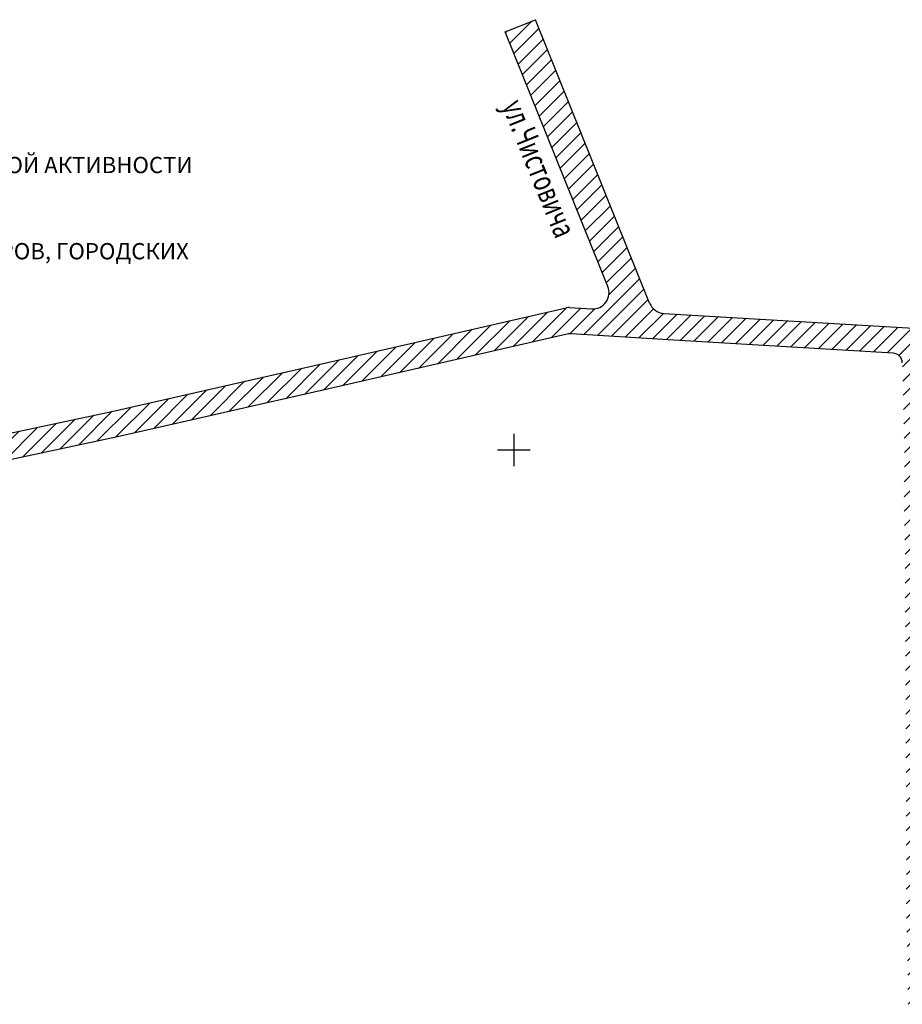
# Model space of a CAD drawing. Extents: x 1308043 to 1313133, y 483960 to 484762.
# Drawn here: x 1310448 to 1310719, y 484430 to 484732 of the extents above; entities that cross this region are included whole.
import ezdxf

# ---------------------------------------------------------------- set-up
doc = ezdxf.new("R2010")
doc.units = 0
doc.layers.get('0').update_dxf_attribs({"linetype": 'CONTINUOUS'})
for name, color, linetype in [('Рамка', 7, 'CONTINUOUS'), ('Сетка', 7, 'CONTINUOUS'), ('Существующая_дорога', 8, 'CONTINUOUS')]:
    doc.layers.add(name, color=color, linetype=linetype)
doc.styles.add('Simplex', font='Simplex.shx', dxfattribs={"width": 0.7, "oblique": 18.5, "height": 20})
doc.styles.add('Time0', font='TIMES.TTF')

# ---------------------------------------------------------------- blocks, each defined once
blk = doc.blocks.new('METKA')
at = {"linetype": 'Continuous'}
for p, q in [((0, 0.5), (0, -0.5)), ((-0.5, 0), (0.5, 0))]:
    blk.add_line(p, q, dxfattribs=at)

msp = doc.modelspace()

# ---------------------------------------------------------------- hatches: boundary and pattern name
at = {"layer": 'Существующая_дорога'}
h = msp.add_hatch(dxfattribs=at)
h.set_pattern_fill('ANSI31', color=256, style=0)
h.paths.add_polyline_path([(1310962.15241, 484695.20049), (1310958.82217, 484702.47438), (1310905.47259, 484678.04904), (1310788.32988, 484633.88648, -0.105464195), (1310786.26734, 484633.57398), (1310646.02456, 484641.96797, -0.289722307), (1310641.68557, 484645.09047), (1310606.59241, 484732.19049), (1310597.31697, 484728.45336), (1310628.84433, 484650.20352, -0.551614495), (1310623.8942, 484643.34472), (1310616.93799, 484643.78021, 0.072191066), (1310616.07905, 484643.70995), (1310541.40271, 484626.56003), (1310476.53263, 484611.85362), (1310431.81373, 484602.30427), (1310417.91093, 484596.98371), (1310312.46782, 484539.78322), (1310280.34504, 484521.09073), (1310283.19129, 484512.87404), (1310296.22995, 484520.64906, -0.001368881), (1310296.25351, 484520.66302), (1310320.32755, 484534.92928, -0.018957762), (1310320.65361, 484535.12251), (1310421.26241, 484589.70049), (1310434.09241, 484594.61049), (1310478.25241, 484604.04049), (1310543.18241, 484618.76049), (1310617.16241, 484635.75049), (1310647.35241, 484633.86049), (1310716.46148, 484629.73087, -0.389716779), (1310719.28162, 484626.81021), (1310720.023, 484596.766), (1310719.795, 484586.882), (1310720.149, 484567.856), (1310720.222, 484545.58), (1310720.399, 484505.025), (1310720.544, 484473.313), (1310720.482, 484460.202), (1310720.973, 484440.131), (1310721.21122, 484415.67851), (1310716.97278, 484408.31244), (1310710.28929, 484405.6957), (1310690.75339, 484405.52434), (1310672.08616, 484405.26496), (1310657.8691, 484405.25094), (1310640.50458, 484405.07682), (1310623.1442, 484404.86823), (1310605.68754, 484404.744), (1310605.95753, 484403.38262), (1310582.6855, 484403.34246), (1310570.66053, 484403.23763), (1310543.51044, 484402.8338), (1310532.39012, 484402.28068), (1310532.19687, 484396.25271), (1310525.04649, 484375.53351), (1310513.63435, 484352.01514), (1310520.31442, 484352.01389), (1310529.73831, 484371.52371), (1310540.28717, 484393.0021), (1310543.2771, 484396.69881), (1310569.82148, 484398.2905), (1310586.13706, 484397.98374), (1310600.8866, 484397.59878), (1310623.22747, 484397.9269), (1310640.48416, 484398.05991), (1310658.28739, 484398.21223), (1310672.74892, 484398.3171), (1310690.63177, 484398.56911), (1310709.64846, 484398.71183), (1310728.63161, 484398.754), (1310728.46639, 484412.53456), (1310728.215, 484425.787), (1310728.217, 484443.463), (1310728.08, 484456.086), (1310729.384, 484458.565), (1310730.88364, 484460.04596), (1310730.86915, 484464.06415), (1310728.526, 484470.053), (1310727.747, 484472.997), (1310727.393, 484507.403), (1310727.918, 484515.787), (1310729.212, 484519.01), (1310733.621, 484523.145), (1310736.92547, 484525.15464), (1310746.04611, 484525.29551), (1310745.9615, 484532.47833), (1310739.258, 484532.729), (1310737.076, 484533.281), (1310734.33, 484534.625), (1310731.129, 484537.135), (1310728.959, 484540.048), (1310727.507, 484543.566), (1310727.314, 484545.117), (1310727.223, 484568.27), (1310727.079, 484591.648), (1310727.062, 484596.82), (1310727.074, 484603.148), (1310727.061, 484604.777), (1310726.88371, 484626.26598, -0.431879086), (1310730.0386, 484629.28673), (1310789.199, 484626.81102, 0.099563112), (1310791.14657, 484627.11862), (1310908.11039, 484670.49385), (1310926.5102, 484678.88221)])

# ---------------------------------------------------------------- linework, layer by layer
at = {"layer": 'Существующая_дорога', "color": 0}
for p, q in [((1310597.31697, 484728.45336), (1310606.59241, 484732.19049)), ((1310541.40271, 484626.56003), (1310616.07905, 484643.70995)), ((1310616.93799, 484643.78021), (1310623.8942, 484643.34472)), ((1310646.02456, 484641.96797), (1310786.26734, 484633.57398)), ((1310616.73804, 484635.65303), (1310543.18241, 484618.76049)), ((1310647.35241, 484633.86049), (1310617.59698, 484635.72329)), ((1310716.46148, 484629.73087), (1310647.35241, 484633.86049)), ((1310476.53263, 484611.85362), (1310541.40271, 484626.56003)), ((1310543.18241, 484618.76049), (1310478.25241, 484604.04049)), ((1310431.81373, 484602.30427), (1310476.53263, 484611.85362)), ((1310478.25241, 484604.04049), (1310434.09241, 484594.61049))]:
    msp.add_line(p, q, dxfattribs=at)
at = {"layer": 'Существующая_дорога', "color": 7, "linetype": 'Continuous'}
for p, q in [((1310641.68557, 484645.09047), (1310606.59241, 484732.19049)), ((1310628.84433, 484650.20352), (1310597.31697, 484728.45336))]:
    msp.add_line(p, q, dxfattribs=at)
at = {"layer": 'Существующая_дорога', "color": 0}
for centre, radius, start, end in [((1310624.20661, 484648.33495), 5, 266.417758, 21.94482), ((1310646.32329, 484646.95903), 5, 201.94482, 266.5747462), ((1310616.75054, 484640.78607), 3, 86.417758, 102.9340796), ((1310617.40953, 484632.72915), 3, 86.417758, 102.9340796), ((1310716.28254, 484626.73621), 3, 1.4135555, 86.5803444)]:
    msp.add_arc(centre, radius, start, end, dxfattribs=at)

# ---------------------------------------------------------------- block references
at = {"layer": 'Сетка', "linetype": 'Continuous', "xscale": 10, "yscale": 10, "zscale": 10}
msp.add_blockref('METKA', (1310600, 484600), dxfattribs=at)

# ---------------------------------------------------------------- texts
at = {"layer": 'Рамка', "char_height": 5, "attachment_point": 4, "style": 'Time0'}
for s, insert, width in [('{\\fArial|b0|i0|c204|p32;ОД-2 - ЗОНА ОБСЛУЖИВАНИЯ И ДЕЛОВОЙ АКТИВНОСТИ\\PМЕСТНОГО ЗНАЧЕНИЯ}', (1310314.73211, 484683.37853), 224.3267165), ('{\\fArial|b0|i0|c204|p32;Р-1 - ЗОНА СКВЕРОВ, ПАРКОВ, БУЛЬВАРОВ, ГОРОДСКИХ\\PСАДОВ, ИНЫХ ОБЪЕКТОВ РЕКРЕАЦИИ}', (1310314.73211, 484656.89695), 203.4048591)]:
    msp.add_mtext(s, dxfattribs=dict(at, insert=insert, width=width))
at = {"layer": 'Существующая_дорога', "color": 0, "style": 'Simplex', "oblique": 18.5, "width": 0.7}
msp.add_text('ул.Чистовича', height=7, rotation=291.9447222, dxfattribs=at).set_placement((1310596.23024, 484705.82069))

doc.saveas('drawing.dxf')
